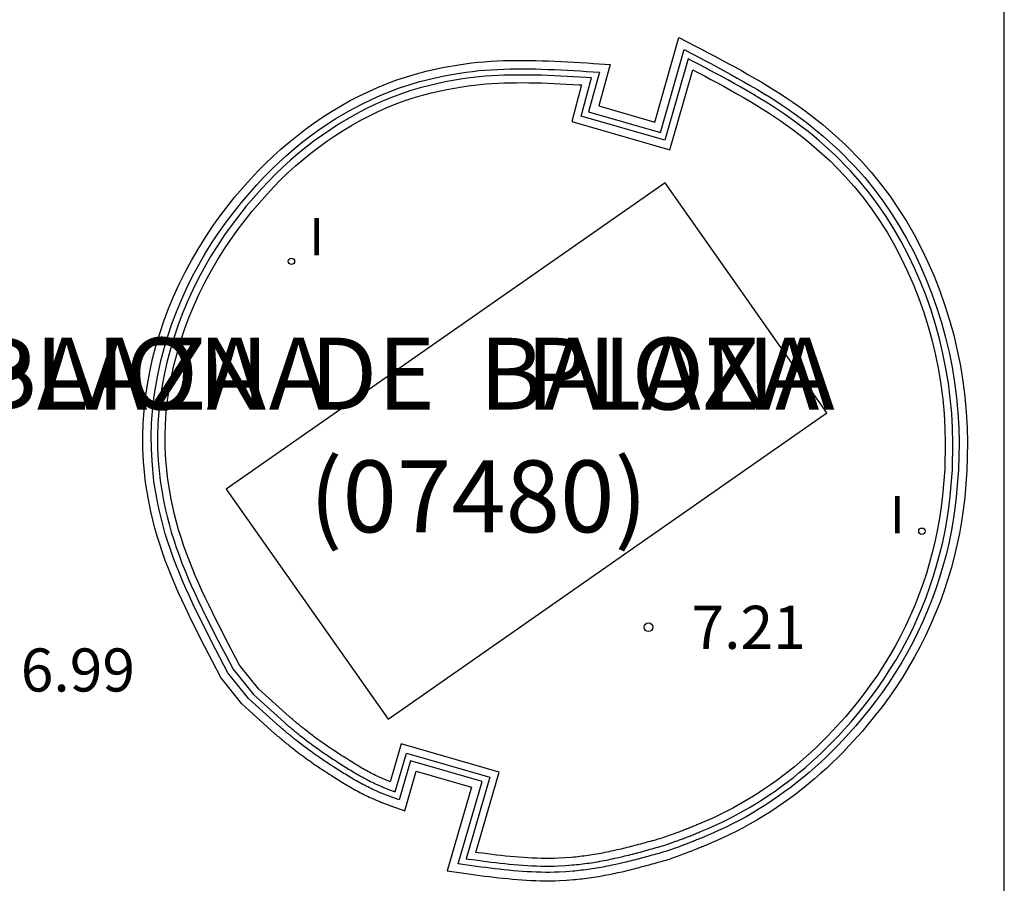
# Model space of a CAD drawing. Units: metres. Extents: x 580294 to 580646, y 4796039 to 4796291.
# Drawn here: x 580627 to 580644, y 4796180 to 4796195 of the extents above; entities that cross this region are included whole.
import ezdxf

# ---------------------------------------------------------------- set-up
doc = ezdxf.new("R2010")
doc.units = ezdxf.units.M
for name, color, linetype in [('010106', 9, 'Continuous'), ('020204', 9, 'Continuous'), ('020308', 9, 'Continuous'), ('070105', 6, 'Continuous'), ('070108', 9, 'VALLA'), ('080302', 9, 'Continuous'), ('080306', 9, 'Continuous'), ('080312', 8, 'Continuous'), ('090107', 9, 'Continuous'), ('100105', 3, 'Continuous'), ('210102', 4, 'Continuous'), ('270204', 9, 'Continuous'), ('270304', 9, 'Continuous')]:
    doc.layers.add(name, color=color, linetype=linetype)
doc.styles.add('ARIAL', font='ARIAL.TTF', dxfattribs={"height": 1})
doc.styles.add('ARIALI', font='ARIALI.TTF', dxfattribs={"height": 1})
doc.styles.add('ROMANS', font='romans__.ttf', dxfattribs={"height": 1})
doc.linetypes.add('VALLA', pattern='A,1,[200,DONOSTI.shx,S=0.1,R=0,X=0,Y=0],1', length=2)

# ---------------------------------------------------------------- blocks, each defined once
blk = doc.blocks.new('REIND')
blk.add_circle((0, 0), 0.055)
blk = doc.blocks.new('COTAPU')
blk.add_circle((0, 0), 0.075)

msp = doc.modelspace()

# ---------------------------------------------------------------- linework, layer by layer
at = {"layer": '010106', "flags": 128}
msp.add_lwpolyline([(580294.252, 4796040.217), (580644.242, 4796040.21), (580644.248, 4796290.202), (580294.258, 4796290.21)], close=True, dxfattribs=at)
at = {"layer": '070105'}
msp.add_polyline3d([(580638.676, 4796194.464, 6.96), (580638.792, 4796194.403, 6.961), (580638.908, 4796194.342, 6.962), (580639.024, 4796194.281, 6.962), (580639.14, 4796194.22, 6.963), (580639.256, 4796194.158, 6.964), (580639.371, 4796194.096, 6.965), (580639.486, 4796194.033, 6.966), (580639.6, 4796193.97, 6.966), (580639.714, 4796193.906, 6.967), (580639.827, 4796193.841, 6.968), (580639.939, 4796193.775, 6.969), (580640.051, 4796193.709, 6.969), (580640.161, 4796193.641, 6.97), (580640.27, 4796193.571, 6.971), (580640.379, 4796193.5, 6.971), (580640.486, 4796193.428, 6.972), (580640.591, 4796193.354, 6.972), (580640.696, 4796193.279, 6.973), (580640.798, 4796193.201, 6.973), (580640.9, 4796193.122, 6.974), (580640.999, 4796193.041, 6.974), (580641.097, 4796192.957, 6.974), (580641.381, 4796192.703, 6.975), (580641.648, 4796192.429, 6.976), (580641.818, 4796192.238, 6.976), (580641.979, 4796192.04, 6.976), (580642.134, 4796191.834, 6.976), (580642.28, 4796191.62, 6.976), (580642.418, 4796191.4, 6.975), (580642.548, 4796191.174, 6.975), (580642.671, 4796190.942, 6.974), (580642.784, 4796190.705, 6.973), (580642.89, 4796190.463, 6.973), (580642.987, 4796190.216, 6.972), (580643.075, 4796189.966, 6.971), (580643.154, 4796189.712, 6.97), (580643.225, 4796189.456, 6.969), (580643.286, 4796189.197, 6.968), (580643.339, 4796188.936, 6.967), (580643.382, 4796188.673, 6.967), (580643.416, 4796188.41, 6.966), (580643.44, 4796188.146, 6.965), (580643.455, 4796187.882, 6.964), (580643.46, 4796187.618, 6.964), (580643.452, 4796187.148, 6.963), (580643.412, 4796186.681, 6.962), (580643.388, 4796186.477, 6.962), (580643.358, 4796186.273, 6.962), (580643.322, 4796186.07, 6.962), (580643.28, 4796185.869, 6.962), (580643.233, 4796185.67, 6.962), (580643.179, 4796185.472, 6.962), (580643.121, 4796185.276, 6.963), (580643.056, 4796185.082, 6.963), (580642.986, 4796184.889, 6.963), (580642.911, 4796184.7, 6.964), (580642.83, 4796184.512, 6.964), (580642.744, 4796184.327, 6.965), (580642.653, 4796184.145, 6.965), (580642.557, 4796183.966, 6.966), (580642.456, 4796183.789, 6.967), (580642.35, 4796183.616, 6.967), (580642.239, 4796183.445, 6.968), (580642.123, 4796183.278, 6.969), (580642.002, 4796183.114, 6.97), (580641.878, 4796182.954, 6.971), (580641.663, 4796182.694, 6.973), (580641.435, 4796182.444, 6.974), (580641.342, 4796182.346, 6.975), (580641.248, 4796182.25, 6.976), (580641.151, 4796182.156, 6.977), (580641.053, 4796182.063, 6.978), (580640.953, 4796181.973, 6.978), (580640.852, 4796181.884, 6.979), (580640.748, 4796181.797, 6.98), (580640.643, 4796181.713, 6.98), (580640.537, 4796181.63, 6.981), (580640.429, 4796181.55, 6.982), (580640.319, 4796181.472, 6.982), (580640.209, 4796181.396, 6.983), (580640.096, 4796181.322, 6.983), (580639.983, 4796181.25, 6.983), (580639.868, 4796181.181, 6.984), (580639.752, 4796181.114, 6.984), (580639.634, 4796181.05, 6.984), (580639.516, 4796180.988, 6.984), (580639.396, 4796180.928, 6.983), (580639.275, 4796180.871, 6.983), (580639.134, 4796180.808, 6.983), (580638.991, 4796180.748, 6.982), (580638.971, 4796180.74, 6.982), (580638.951, 4796180.732, 6.982), (580638.931, 4796180.724, 6.981), (580638.911, 4796180.716, 6.981), (580638.891, 4796180.708, 6.981), (580638.871, 4796180.7, 6.981), (580638.851, 4796180.692, 6.981), (580638.831, 4796180.684, 6.981), (580638.811, 4796180.676, 6.981), (580638.791, 4796180.668, 6.981), (580638.771, 4796180.66, 6.981), (580638.751, 4796180.653, 6.98), (580638.731, 4796180.645, 6.98), (580638.71, 4796180.637, 6.98), (580638.69, 4796180.629, 6.98), (580638.67, 4796180.622, 6.98), (580638.65, 4796180.614, 6.98), (580638.63, 4796180.606, 6.98), (580638.61, 4796180.599, 6.979), (580638.589, 4796180.591, 6.979), (580638.569, 4796180.584, 6.979), (580638.388, 4796180.519, 6.977), (580638.354, 4796180.509, 6.977), (580638.32, 4796180.5, 6.977), (580638.286, 4796180.49, 6.977), (580638.251, 4796180.48, 6.976), (580638.217, 4796180.47, 6.976), (580638.183, 4796180.461, 6.976), (580638.149, 4796180.451, 6.976), (580638.115, 4796180.442, 6.976), (580638.08, 4796180.432, 6.976), (580638.046, 4796180.423, 6.976), (580638.012, 4796180.413, 6.976), (580637.978, 4796180.404, 6.975), (580637.943, 4796180.395, 6.975), (580637.909, 4796180.385, 6.975), (580637.875, 4796180.376, 6.975), (580637.84, 4796180.367, 6.975), (580637.806, 4796180.359, 6.975), (580637.771, 4796180.35, 6.975), (580637.737, 4796180.341, 6.975), (580637.702, 4796180.333, 6.974), (580637.668, 4796180.324, 6.974), (580637.633, 4796180.316, 6.974), (580637.561, 4796180.299, 6.974), (580637.489, 4796180.283, 6.974), (580637.452, 4796180.275, 6.974), (580637.415, 4796180.267, 6.974), (580637.377, 4796180.259, 6.973), (580637.34, 4796180.252, 6.973), (580637.302, 4796180.244, 6.973), (580637.264, 4796180.237, 6.973), (580637.227, 4796180.23, 6.973), (580637.189, 4796180.224, 6.973), (580637.151, 4796180.217, 6.973), (580637.114, 4796180.211, 6.973), (580637.076, 4796180.205, 6.973), (580637.038, 4796180.2, 6.973), (580637, 4796180.194, 6.972), (580636.962, 4796180.189, 6.972), (580636.925, 4796180.184, 6.972), (580636.887, 4796180.18, 6.972), (580636.849, 4796180.176, 6.972), (580636.811, 4796180.172, 6.972), (580636.773, 4796180.168, 6.972), (580636.735, 4796180.165, 6.972), (580636.617, 4796180.155, 6.972), (580636.5, 4796180.149, 6.972), (580636.42, 4796180.147, 6.972), (580636.34, 4796180.145, 6.972), (580636.26, 4796180.145, 6.972), (580636.18, 4796180.146, 6.972), (580636.101, 4796180.148, 6.972), (580636.021, 4796180.151, 6.972), (580635.941, 4796180.155, 6.972), (580635.861, 4796180.161, 6.973), (580635.781, 4796180.167, 6.973), (580635.701, 4796180.173, 6.973), (580635.621, 4796180.181, 6.973), (580635.541, 4796180.189, 6.973), (580635.461, 4796180.198, 6.974), (580635.381, 4796180.207, 6.974), (580635.301, 4796180.217, 6.974), (580635.221, 4796180.227, 6.974), (580635.141, 4796180.237, 6.975), (580635.061, 4796180.248, 6.975), (580634.981, 4796180.259, 6.975), (580634.901, 4796180.27, 6.975), (580634.821, 4796180.281, 6.976), (580634.741, 4796180.292, 6.976), (580635.159, 4796181.725, 6.97), (580633.914, 4796182.085, 6.976), (580633.714, 4796181.408, 6.977), (580633.698, 4796181.414, 6.977), (580633.683, 4796181.419, 6.978), (580633.667, 4796181.425, 6.978), (580633.651, 4796181.43, 6.978), (580633.636, 4796181.436, 6.979), (580633.62, 4796181.442, 6.979), (580633.605, 4796181.447, 6.98), (580633.589, 4796181.453, 6.98), (580633.573, 4796181.459, 6.98), (580633.558, 4796181.464, 6.981), (580633.542, 4796181.47, 6.981), (580633.527, 4796181.476, 6.981), (580633.511, 4796181.482, 6.981), (580633.496, 4796181.488, 6.982), (580633.48, 4796181.494, 6.982), (580633.465, 4796181.5, 6.982), (580633.449, 4796181.506, 6.983), (580633.434, 4796181.512, 6.983), (580633.418, 4796181.518, 6.983), (580633.403, 4796181.524, 6.983), (580633.388, 4796181.531, 6.983), (580633.372, 4796181.537, 6.984), (580633.328, 4796181.556, 6.984), (580633.284, 4796181.576, 6.985), (580633.255, 4796181.589, 6.985), (580633.226, 4796181.603, 6.985), (580633.197, 4796181.616, 6.985), (580633.169, 4796181.631, 6.985), (580633.14, 4796181.645, 6.985), (580633.112, 4796181.66, 6.985), (580633.084, 4796181.675, 6.984), (580633.056, 4796181.69, 6.984), (580633.028, 4796181.705, 6.984), (580633, 4796181.721, 6.984), (580632.972, 4796181.736, 6.983), (580632.944, 4796181.752, 6.983), (580632.916, 4796181.768, 6.983), (580632.889, 4796181.785, 6.982), (580632.861, 4796181.801, 6.982), (580632.834, 4796181.818, 6.982), (580632.807, 4796181.834, 6.981), (580632.779, 4796181.851, 6.981), (580632.752, 4796181.868, 6.98), (580632.725, 4796181.885, 6.98), (580632.667, 4796181.921, 6.979), (580632.609, 4796181.958, 6.978), (580632.578, 4796181.978, 6.978), (580632.547, 4796181.998, 6.977), (580632.516, 4796182.018, 6.977), (580632.486, 4796182.038, 6.976), (580632.455, 4796182.058, 6.976), (580632.424, 4796182.079, 6.975), (580632.394, 4796182.099, 6.975), (580632.363, 4796182.12, 6.975), (580632.333, 4796182.14, 6.974), (580632.303, 4796182.161, 6.974), (580632.273, 4796182.182, 6.973), (580632.243, 4796182.203, 6.973), (580632.213, 4796182.224, 6.973), (580632.183, 4796182.246, 6.972), (580632.153, 4796182.267, 6.972), (580632.124, 4796182.289, 6.972), (580632.094, 4796182.311, 6.972), (580632.065, 4796182.332, 6.972), (580632.036, 4796182.355, 6.971), (580632.007, 4796182.377, 6.971), (580631.964, 4796182.41, 6.971), (580631.922, 4796182.443, 6.971), (580631.908, 4796182.454, 6.971), (580631.895, 4796182.465, 6.971), (580631.881, 4796182.476, 6.971), (580631.868, 4796182.487, 6.971), (580631.854, 4796182.498, 6.971), (580631.841, 4796182.509, 6.971), (580631.828, 4796182.52, 6.971), (580631.814, 4796182.531, 6.971), (580631.801, 4796182.542, 6.971), (580631.787, 4796182.553, 6.971), (580631.774, 4796182.564, 6.971), (580631.761, 4796182.575, 6.971), (580631.747, 4796182.586, 6.971), (580631.734, 4796182.597, 6.971), (580631.721, 4796182.608, 6.971), (580631.708, 4796182.619, 6.971), (580631.694, 4796182.63, 6.971), (580631.681, 4796182.641, 6.971), (580631.668, 4796182.653, 6.971), (580631.655, 4796182.664, 6.971), (580631.641, 4796182.675, 6.971), (580631.094, 4796183.17, 6.972), (580630.733, 4796183.62, 6.972), (580630.595, 4796183.885, 6.973), (580630.526, 4796184.017, 6.973), (580630.457, 4796184.15, 6.974), (580630.389, 4796184.283, 6.974), (580630.322, 4796184.416, 6.975), (580630.255, 4796184.549, 6.975), (580630.19, 4796184.682, 6.976), (580630.126, 4796184.816, 6.976), (580630.064, 4796184.95, 6.976), (580630.004, 4796185.084, 6.977), (580629.945, 4796185.218, 6.977), (580629.889, 4796185.354, 6.977), (580629.834, 4796185.489, 6.977), (580629.783, 4796185.625, 6.977), (580629.734, 4796185.762, 6.977), (580629.688, 4796185.899, 6.977), (580629.645, 4796186.037, 6.977), (580629.606, 4796186.176, 6.977), (580629.57, 4796186.315, 6.977), (580629.537, 4796186.456, 6.977), (580629.509, 4796186.596, 6.977), (580629.448, 4796186.949, 6.976), (580629.414, 4796187.306, 6.975), (580629.402, 4796187.521, 6.974), (580629.4, 4796187.738, 6.973), (580629.406, 4796187.955, 6.971), (580629.422, 4796188.173, 6.97), (580629.446, 4796188.392, 6.969), (580629.478, 4796188.61, 6.967), (580629.518, 4796188.828, 6.966), (580629.567, 4796189.045, 6.964), (580629.623, 4796189.262, 6.963), (580629.688, 4796189.477, 6.962), (580629.759, 4796189.69, 6.96), (580629.839, 4796189.902, 6.959), (580629.925, 4796190.111, 6.958), (580630.018, 4796190.318, 6.957), (580630.119, 4796190.521, 6.956), (580630.226, 4796190.721, 6.955), (580630.34, 4796190.918, 6.955), (580630.46, 4796191.111, 6.954), (580630.587, 4796191.299, 6.954), (580630.719, 4796191.483, 6.954), (580630.969, 4796191.806, 6.955), (580631.238, 4796192.112, 6.956), (580631.361, 4796192.245, 6.957), (580631.488, 4796192.374, 6.958), (580631.619, 4796192.499, 6.959), (580631.752, 4796192.62, 6.96), (580631.889, 4796192.738, 6.961), (580632.028, 4796192.852, 6.963), (580632.171, 4796192.961, 6.964), (580632.316, 4796193.066, 6.966), (580632.463, 4796193.167, 6.967), (580632.613, 4796193.263, 6.968), (580632.766, 4796193.354, 6.97), (580632.92, 4796193.441, 6.971), (580633.077, 4796193.522, 6.972), (580633.236, 4796193.599, 6.973), (580633.396, 4796193.671, 6.974), (580633.558, 4796193.737, 6.975), (580633.722, 4796193.798, 6.976), (580633.887, 4796193.853, 6.976), (580634.053, 4796193.903, 6.976), (580634.221, 4796193.947, 6.977), (580634.496, 4796194.01, 6.976), (580634.774, 4796194.057, 6.975), (580634.882, 4796194.072, 6.975), (580634.99, 4796194.086, 6.974), (580635.099, 4796194.098, 6.974), (580635.208, 4796194.107, 6.973), (580635.317, 4796194.115, 6.972), (580635.426, 4796194.121, 6.971), (580635.536, 4796194.126, 6.97), (580635.646, 4796194.129, 6.969), (580635.756, 4796194.13, 6.968), (580635.866, 4796194.131, 6.967), (580635.977, 4796194.13, 6.966), (580636.088, 4796194.128, 6.965), (580636.199, 4796194.125, 6.964), (580636.309, 4796194.121, 6.962), (580636.421, 4796194.116, 6.961), (580636.532, 4796194.111, 6.96), (580636.643, 4796194.105, 6.958), (580636.754, 4796194.099, 6.957), (580636.866, 4796194.093, 6.955), (580636.977, 4796194.086, 6.954), (580637.089, 4796194.079, 6.952), (580637.2, 4796194.072, 6.951), (580637.013, 4796193.382, 6.954), (580638.263, 4796193.021, 6.952)], close=True, dxfattribs=at)
at = {"layer": '070108'}
msp.add_polyline3d([(580638.743, 4796194.306, 6.961), (580638.337, 4796192.887, 6.952), (580636.881, 4796193.308, 6.954), (580637.061, 4796193.972, 6.953), (580636.971, 4796193.978, 6.954), (580636.859, 4796193.984, 6.955), (580636.748, 4796193.991, 6.957), (580636.637, 4796193.997, 6.958), (580636.526, 4796194.003, 6.96), (580636.416, 4796194.008, 6.961), (580636.305, 4796194.013, 6.962), (580636.195, 4796194.017, 6.964), (580636.085, 4796194.019, 6.965), (580635.976, 4796194.021, 6.966), (580635.866, 4796194.022, 6.967), (580635.757, 4796194.022, 6.968), (580635.648, 4796194.021, 6.969), (580635.54, 4796194.018, 6.97), (580635.432, 4796194.013, 6.971), (580635.324, 4796194.007, 6.972), (580635.216, 4796194, 6.973), (580635.109, 4796193.99, 6.974), (580635.003, 4796193.979, 6.974), (580634.897, 4796193.965, 6.975), (580634.791, 4796193.95, 6.975), (580634.517, 4796193.904, 6.976), (580634.247, 4796193.842, 6.977), (580634.083, 4796193.799, 6.976), (580633.92, 4796193.75, 6.976), (580633.758, 4796193.696, 6.976), (580633.598, 4796193.636, 6.975), (580633.439, 4796193.571, 6.974), (580633.281, 4796193.501, 6.973), (580633.126, 4796193.426, 6.972), (580632.972, 4796193.345, 6.971), (580632.82, 4796193.26, 6.97), (580632.67, 4796193.171, 6.968), (580632.523, 4796193.076, 6.967), (580632.378, 4796192.977, 6.966), (580632.235, 4796192.874, 6.964), (580632.095, 4796192.767, 6.963), (580631.958, 4796192.655, 6.961), (580631.824, 4796192.539, 6.96), (580631.693, 4796192.42, 6.959), (580631.564, 4796192.297, 6.958), (580631.44, 4796192.17, 6.957), (580631.318, 4796192.04, 6.956), (580631.053, 4796191.737, 6.955), (580630.806, 4796191.418, 6.954), (580630.675, 4796191.238, 6.954), (580630.551, 4796191.052, 6.954), (580630.433, 4796190.862, 6.955), (580630.321, 4796190.669, 6.955), (580630.215, 4796190.472, 6.956), (580630.116, 4796190.271, 6.957), (580630.024, 4796190.068, 6.958), (580629.939, 4796189.862, 6.959), (580629.861, 4796189.654, 6.96), (580629.791, 4796189.444, 6.962), (580629.728, 4796189.233, 6.963), (580629.672, 4796189.02, 6.964), (580629.624, 4796188.806, 6.966), (580629.585, 4796188.592, 6.967), (580629.553, 4796188.378, 6.969), (580629.53, 4796188.164, 6.97), (580629.515, 4796187.95, 6.971), (580629.508, 4796187.737, 6.973), (580629.51, 4796187.525, 6.974), (580629.522, 4796187.314, 6.975), (580629.555, 4796186.963, 6.976), (580629.615, 4796186.616, 6.977), (580629.643, 4796186.478, 6.977), (580629.675, 4796186.341, 6.977), (580629.71, 4796186.204, 6.977), (580629.749, 4796186.068, 6.977), (580629.791, 4796185.933, 6.977), (580629.836, 4796185.798, 6.977), (580629.885, 4796185.663, 6.977), (580629.935, 4796185.528, 6.977), (580629.989, 4796185.395, 6.977), (580630.045, 4796185.261, 6.977), (580630.103, 4796185.128, 6.977), (580630.163, 4796184.995, 6.976), (580630.224, 4796184.862, 6.976), (580630.288, 4796184.729, 6.976), (580630.352, 4796184.597, 6.975), (580630.418, 4796184.464, 6.975), (580630.485, 4796184.332, 6.974), (580630.553, 4796184.2, 6.974), (580630.622, 4796184.067, 6.973), (580630.691, 4796183.935, 6.973), (580630.824, 4796183.68, 6.972), (580631.178, 4796183.238, 6.972), (580631.712, 4796182.756, 6.971), (580631.724, 4796182.747, 6.971), (580631.737, 4796182.735, 6.971), (580631.751, 4796182.724, 6.971), (580631.764, 4796182.713, 6.971), (580631.777, 4796182.702, 6.971), (580631.79, 4796182.691, 6.971), (580631.804, 4796182.68, 6.971), (580631.817, 4796182.669, 6.971), (580631.83, 4796182.658, 6.971), (580631.843, 4796182.647, 6.971), (580631.856, 4796182.636, 6.971), (580631.87, 4796182.625, 6.971), (580631.883, 4796182.614, 6.971), (580631.896, 4796182.603, 6.971), (580631.909, 4796182.592, 6.971), (580631.923, 4796182.582, 6.971), (580631.936, 4796182.571, 6.971), (580631.949, 4796182.56, 6.971), (580631.962, 4796182.55, 6.971), (580631.976, 4796182.539, 6.971), (580631.989, 4796182.528, 6.971), (580632.031, 4796182.495, 6.971), (580632.073, 4796182.463, 6.971), (580632.101, 4796182.441, 6.971), (580632.13, 4796182.419, 6.972), (580632.159, 4796182.397, 6.972), (580632.188, 4796182.376, 6.972), (580632.217, 4796182.355, 6.972), (580632.246, 4796182.333, 6.972), (580632.276, 4796182.312, 6.973), (580632.305, 4796182.292, 6.973), (580632.335, 4796182.271, 6.973), (580632.364, 4796182.25, 6.974), (580632.394, 4796182.23, 6.974), (580632.424, 4796182.209, 6.975), (580632.454, 4796182.189, 6.975), (580632.484, 4796182.169, 6.975), (580632.515, 4796182.149, 6.976), (580632.545, 4796182.129, 6.976), (580632.575, 4796182.109, 6.977), (580632.606, 4796182.089, 6.977), (580632.636, 4796182.069, 6.978), (580632.667, 4796182.05, 6.978), (580632.725, 4796182.013, 6.979), (580632.783, 4796181.977, 6.98), (580632.81, 4796181.96, 6.98), (580632.836, 4796181.943, 6.981), (580632.863, 4796181.927, 6.981), (580632.89, 4796181.91, 6.982), (580632.917, 4796181.894, 6.982), (580632.944, 4796181.878, 6.982), (580632.971, 4796181.862, 6.983), (580632.998, 4796181.846, 6.983), (580633.026, 4796181.83, 6.983), (580633.053, 4796181.815, 6.984), (580633.08, 4796181.8, 6.984), (580633.107, 4796181.785, 6.984), (580633.135, 4796181.77, 6.984), (580633.162, 4796181.756, 6.985), (580633.19, 4796181.741, 6.985), (580633.217, 4796181.727, 6.985), (580633.245, 4796181.714, 6.985), (580633.273, 4796181.7, 6.985), (580633.3, 4796181.687, 6.985), (580633.328, 4796181.674, 6.985), (580633.371, 4796181.655, 6.984), (580633.415, 4796181.637, 6.984), (580633.429, 4796181.63, 6.983), (580633.444, 4796181.624, 6.983), (580633.459, 4796181.618, 6.983), (580633.474, 4796181.612, 6.983), (580633.489, 4796181.606, 6.983), (580633.504, 4796181.6, 6.982), (580633.519, 4796181.595, 6.982), (580633.534, 4796181.589, 6.982), (580633.549, 4796181.583, 6.981), (580633.565, 4796181.577, 6.981), (580633.58, 4796181.572, 6.981), (580633.595, 4796181.566, 6.981), (580633.611, 4796181.56, 6.98), (580633.626, 4796181.555, 6.98), (580633.643, 4796181.549, 6.979), (580633.841, 4796182.219, 6.976), (580635.293, 4796181.799, 6.97), (580634.88, 4796180.382, 6.976), (580634.916, 4796180.377, 6.975), (580634.996, 4796180.366, 6.975), (580635.076, 4796180.355, 6.975), (580635.155, 4796180.345, 6.975), (580635.235, 4796180.334, 6.974), (580635.314, 4796180.324, 6.974), (580635.394, 4796180.314, 6.974), (580635.473, 4796180.305, 6.974), (580635.552, 4796180.297, 6.973), (580635.632, 4796180.289, 6.973), (580635.711, 4796180.281, 6.973), (580635.79, 4796180.274, 6.973), (580635.868, 4796180.269, 6.973), (580635.947, 4796180.264, 6.972), (580636.026, 4796180.259, 6.972), (580636.104, 4796180.256, 6.972), (580636.183, 4796180.254, 6.972), (580636.261, 4796180.253, 6.972), (580636.339, 4796180.253, 6.972), (580636.417, 4796180.255, 6.972), (580636.495, 4796180.257, 6.972), (580636.61, 4796180.263, 6.972), (580636.726, 4796180.273, 6.972), (580636.763, 4796180.276, 6.972), (580636.8, 4796180.279, 6.972), (580636.837, 4796180.283, 6.972), (580636.874, 4796180.287, 6.972), (580636.911, 4796180.292, 6.972), (580636.948, 4796180.297, 6.972), (580636.985, 4796180.302, 6.972), (580637.022, 4796180.307, 6.973), (580637.06, 4796180.312, 6.973), (580637.097, 4796180.318, 6.973), (580637.134, 4796180.324, 6.973), (580637.171, 4796180.33, 6.973), (580637.208, 4796180.337, 6.973), (580637.245, 4796180.344, 6.973), (580637.282, 4796180.351, 6.973), (580637.319, 4796180.358, 6.973), (580637.355, 4796180.365, 6.973), (580637.392, 4796180.373, 6.974), (580637.429, 4796180.381, 6.974), (580637.466, 4796180.389, 6.974), (580637.537, 4796180.405, 6.974), (580637.608, 4796180.421, 6.974), (580637.643, 4796180.43, 6.974), (580637.677, 4796180.438, 6.974), (580637.711, 4796180.446, 6.975), (580637.745, 4796180.455, 6.975), (580637.779, 4796180.463, 6.975), (580637.813, 4796180.472, 6.975), (580637.847, 4796180.481, 6.975), (580637.881, 4796180.49, 6.975), (580637.915, 4796180.499, 6.975), (580637.949, 4796180.508, 6.975), (580637.983, 4796180.518, 6.976), (580638.017, 4796180.527, 6.976), (580638.051, 4796180.536, 6.976), (580638.086, 4796180.546, 6.976), (580638.12, 4796180.555, 6.976), (580638.154, 4796180.565, 6.976), (580638.188, 4796180.575, 6.976), (580638.222, 4796180.584, 6.976), (580638.256, 4796180.594, 6.977), (580638.29, 4796180.604, 6.977), (580638.324, 4796180.613, 6.977), (580638.358, 4796180.623, 6.977), (580638.532, 4796180.685, 6.979), (580638.551, 4796180.693, 6.979), (580638.571, 4796180.7, 6.979), (580638.591, 4796180.708, 6.98), (580638.612, 4796180.715, 6.98), (580638.632, 4796180.723, 6.98), (580638.652, 4796180.731, 6.98), (580638.672, 4796180.738, 6.98), (580638.692, 4796180.746, 6.98), (580638.712, 4796180.754, 6.98), (580638.732, 4796180.761, 6.981), (580638.752, 4796180.769, 6.981), (580638.772, 4796180.777, 6.981), (580638.792, 4796180.785, 6.981), (580638.811, 4796180.792, 6.981), (580638.831, 4796180.8, 6.981), (580638.851, 4796180.808, 6.981), (580638.871, 4796180.816, 6.981), (580638.891, 4796180.824, 6.981), (580638.91, 4796180.832, 6.982), (580638.93, 4796180.84, 6.982), (580638.95, 4796180.848, 6.982), (580639.091, 4796180.907, 6.983), (580639.23, 4796180.97, 6.983), (580639.349, 4796181.026, 6.983), (580639.467, 4796181.084, 6.984), (580639.583, 4796181.145, 6.984), (580639.699, 4796181.209, 6.984), (580639.813, 4796181.274, 6.984), (580639.926, 4796181.343, 6.983), (580640.038, 4796181.413, 6.983), (580640.148, 4796181.486, 6.983), (580640.257, 4796181.56, 6.982), (580640.365, 4796181.637, 6.982), (580640.471, 4796181.717, 6.981), (580640.576, 4796181.798, 6.98), (580640.679, 4796181.881, 6.98), (580640.781, 4796181.966, 6.979), (580640.881, 4796182.054, 6.978), (580640.98, 4796182.143, 6.978), (580641.076, 4796182.234, 6.977), (580641.171, 4796182.327, 6.976), (580641.265, 4796182.421, 6.975), (580641.356, 4796182.518, 6.974), (580641.581, 4796182.765, 6.973), (580641.794, 4796183.022, 6.971), (580641.917, 4796183.18, 6.97), (580642.035, 4796183.341, 6.969), (580642.149, 4796183.505, 6.968), (580642.258, 4796183.673, 6.967), (580642.363, 4796183.844, 6.967), (580642.462, 4796184.019, 6.966), (580642.557, 4796184.194, 6.965), (580642.647, 4796184.374, 6.965), (580642.731, 4796184.556, 6.964), (580642.811, 4796184.741, 6.964), (580642.885, 4796184.928, 6.963), (580642.954, 4796185.117, 6.963), (580643.017, 4796185.308, 6.963), (580643.075, 4796185.501, 6.962), (580643.128, 4796185.696, 6.962), (580643.175, 4796185.893, 6.962), (580643.216, 4796186.091, 6.962), (580643.251, 4796186.29, 6.962), (580643.28, 4796186.491, 6.962), (580643.304, 4796186.692, 6.962), (580643.344, 4796187.153, 6.963), (580643.352, 4796187.618, 6.964), (580643.347, 4796187.878, 6.964), (580643.332, 4796188.138, 6.965), (580643.308, 4796188.398, 6.966), (580643.275, 4796188.658, 6.967), (580643.232, 4796188.916, 6.967), (580643.18, 4796189.174, 6.968), (580643.12, 4796189.429, 6.969), (580643.05, 4796189.682, 6.97), (580642.972, 4796189.932, 6.971), (580642.885, 4796190.178, 6.972), (580642.79, 4796190.421, 6.973), (580642.686, 4796190.66, 6.973), (580642.574, 4796190.893, 6.974), (580642.454, 4796191.122, 6.975), (580642.325, 4796191.344, 6.975), (580642.189, 4796191.561, 6.976), (580642.045, 4796191.77, 6.976), (580641.894, 4796191.973, 6.976), (580641.735, 4796192.168, 6.976), (580641.569, 4796192.355, 6.976), (580641.306, 4796192.625, 6.975), (580641.026, 4796192.875, 6.974), (580640.93, 4796192.957, 6.974), (580640.832, 4796193.037, 6.974), (580640.732, 4796193.115, 6.973), (580640.631, 4796193.192, 6.973), (580640.528, 4796193.266, 6.972), (580640.424, 4796193.339, 6.972), (580640.319, 4796193.41, 6.971), (580640.212, 4796193.48, 6.971), (580640.104, 4796193.549, 6.97), (580639.994, 4796193.616, 6.969), (580639.884, 4796193.682, 6.969), (580639.773, 4796193.748, 6.968), (580639.661, 4796193.812, 6.967), (580639.548, 4796193.876, 6.966), (580639.434, 4796193.938, 6.966), (580639.32, 4796194.001, 6.965), (580639.205, 4796194.063, 6.964), (580639.089, 4796194.124, 6.963), (580638.974, 4796194.185, 6.962), (580638.858, 4796194.246, 6.962)], close=True, dxfattribs=at)
at = {"layer": '090107'}
msp.add_polyline3d([(580641.161, 4796188.144, 7.15), (580638.346, 4796192.144, 7.175), (580630.707, 4796186.812, 7.206), (580633.522, 4796182.812, 7.15), (580641.161, 4796188.144, 7.15)], dxfattribs=at)
at = {"layer": '100105'}
msp.add_polyline3d([(580638.826, 4796194.113, 6.962), (580638.912, 4796194.068, 6.962), (580639.027, 4796194.007, 6.963), (580639.142, 4796193.945, 6.964), (580639.256, 4796193.884, 6.965), (580639.37, 4796193.822, 6.966), (580639.483, 4796193.76, 6.966), (580639.595, 4796193.696, 6.967), (580639.706, 4796193.633, 6.968), (580639.816, 4796193.568, 6.969), (580639.925, 4796193.503, 6.969), (580640.033, 4796193.436, 6.97), (580640.14, 4796193.368, 6.971), (580640.245, 4796193.3, 6.971), (580640.349, 4796193.229, 6.972), (580640.451, 4796193.158, 6.972), (580640.552, 4796193.085, 6.973), (580640.651, 4796193.01, 6.973), (580640.749, 4796192.934, 6.974), (580640.844, 4796192.855, 6.974), (580640.938, 4796192.775, 6.974), (580641.214, 4796192.529, 6.975), (580641.472, 4796192.264, 6.976), (580641.634, 4796192.082, 6.976), (580641.789, 4796191.891, 6.976), (580641.937, 4796191.693, 6.976), (580642.078, 4796191.488, 6.976), (580642.212, 4796191.276, 6.975), (580642.337, 4796191.058, 6.975), (580642.455, 4796190.834, 6.974), (580642.565, 4796190.604, 6.973), (580642.667, 4796190.37, 6.973), (580642.761, 4796190.132, 6.972), (580642.846, 4796189.89, 6.971), (580642.923, 4796189.644, 6.97), (580642.991, 4796189.396, 6.969), (580643.051, 4796189.145, 6.968), (580643.101, 4796188.892, 6.967), (580643.143, 4796188.638, 6.967), (580643.176, 4796188.383, 6.966), (580643.2, 4796188.128, 6.965), (580643.214, 4796187.873, 6.964), (580643.219, 4796187.618, 6.964), (580643.211, 4796187.16, 6.963), (580643.172, 4796186.706, 6.962), (580643.149, 4796186.508, 6.962), (580643.12, 4796186.311, 6.962), (580643.085, 4796186.116, 6.962), (580643.045, 4796185.922, 6.962), (580642.999, 4796185.729, 6.962), (580642.948, 4796185.538, 6.962), (580642.891, 4796185.348, 6.963), (580642.828, 4796185.161, 6.963), (580642.761, 4796184.975, 6.963), (580642.688, 4796184.792, 6.964), (580642.61, 4796184.611, 6.964), (580642.527, 4796184.432, 6.965), (580642.439, 4796184.256, 6.965), (580642.346, 4796184.083, 6.966), (580642.248, 4796183.912, 6.967), (580642.146, 4796183.744, 6.967), (580642.039, 4796183.579, 6.968), (580641.927, 4796183.418, 6.969), (580641.811, 4796183.26, 6.97), (580641.69, 4796183.105, 6.971), (580641.481, 4796182.852, 6.973), (580641.259, 4796182.608, 6.974), (580641.169, 4796182.514, 6.975), (580641.078, 4796182.421, 6.976), (580640.984, 4796182.33, 6.977), (580640.89, 4796182.24, 6.978), (580640.793, 4796182.153, 6.978), (580640.695, 4796182.067, 6.979), (580640.595, 4796181.984, 6.98), (580640.494, 4796181.902, 6.98), (580640.391, 4796181.822, 6.981), (580640.287, 4796181.745, 6.982), (580640.181, 4796181.669, 6.982), (580640.074, 4796181.596, 6.983), (580639.966, 4796181.525, 6.983), (580639.856, 4796181.456, 6.983), (580639.745, 4796181.389, 6.984), (580639.633, 4796181.324, 6.984), (580639.52, 4796181.262, 6.984), (580639.406, 4796181.203, 6.984), (580639.291, 4796181.145, 6.983), (580639.175, 4796181.09, 6.983), (580639.038, 4796181.029, 6.983), (580638.898, 4796180.971, 6.982), (580638.879, 4796180.963, 6.982), (580638.86, 4796180.955, 6.982), (580638.841, 4796180.947, 6.981), (580638.821, 4796180.939, 6.981), (580638.802, 4796180.931, 6.981), (580638.782, 4796180.924, 6.981), (580638.763, 4796180.916, 6.981), (580638.743, 4796180.908, 6.981), (580638.723, 4796180.901, 6.981), (580638.704, 4796180.893, 6.981), (580638.684, 4796180.885, 6.981), (580638.664, 4796180.878, 6.98), (580638.644, 4796180.87, 6.98), (580638.624, 4796180.862, 6.98), (580638.605, 4796180.855, 6.98), (580638.585, 4796180.847, 6.98), (580638.565, 4796180.84, 6.98), (580638.544, 4796180.832, 6.98), (580638.524, 4796180.824, 6.979), (580638.504, 4796180.817, 6.979), (580638.486, 4796180.81, 6.979), (580638.314, 4796180.749, 6.977), (580638.288, 4796180.741, 6.977), (580638.254, 4796180.731, 6.977), (580638.22, 4796180.722, 6.977), (580638.186, 4796180.712, 6.976), (580638.152, 4796180.702, 6.976), (580638.118, 4796180.693, 6.976), (580638.084, 4796180.683, 6.976), (580638.05, 4796180.674, 6.976), (580638.016, 4796180.664, 6.976), (580637.982, 4796180.655, 6.976), (580637.948, 4796180.646, 6.976), (580637.915, 4796180.637, 6.975), (580637.881, 4796180.628, 6.975), (580637.847, 4796180.619, 6.975), (580637.813, 4796180.61, 6.975), (580637.78, 4796180.601, 6.975), (580637.746, 4796180.592, 6.975), (580637.712, 4796180.584, 6.975), (580637.679, 4796180.575, 6.975), (580637.645, 4796180.567, 6.974), (580637.612, 4796180.559, 6.974), (580637.578, 4796180.551, 6.974), (580637.508, 4796180.534, 6.974), (580637.437, 4796180.519, 6.974), (580637.401, 4796180.511, 6.974), (580637.365, 4796180.503, 6.974), (580637.329, 4796180.496, 6.973), (580637.293, 4796180.488, 6.973), (580637.257, 4796180.481, 6.973), (580637.22, 4796180.474, 6.973), (580637.184, 4796180.468, 6.973), (580637.148, 4796180.461, 6.973), (580637.112, 4796180.455, 6.973), (580637.076, 4796180.449, 6.973), (580637.039, 4796180.444, 6.973), (580637.003, 4796180.438, 6.973), (580636.967, 4796180.433, 6.972), (580636.931, 4796180.428, 6.972), (580636.895, 4796180.424, 6.972), (580636.859, 4796180.419, 6.972), (580636.823, 4796180.415, 6.972), (580636.787, 4796180.412, 6.972), (580636.751, 4796180.408, 6.972), (580636.715, 4796180.405, 6.972), (580636.602, 4796180.396, 6.972), (580636.489, 4796180.39, 6.972), (580636.414, 4796180.388, 6.972), (580636.338, 4796180.386, 6.972), (580636.262, 4796180.386, 6.972), (580636.185, 4796180.387, 6.972), (580636.109, 4796180.389, 6.972), (580636.032, 4796180.392, 6.972), (580635.955, 4796180.396, 6.972), (580635.878, 4796180.401, 6.973), (580635.8, 4796180.407, 6.973), (580635.722, 4796180.413, 6.973), (580635.645, 4796180.421, 6.973), (580635.566, 4796180.429, 6.973), (580635.488, 4796180.437, 6.974), (580635.41, 4796180.446, 6.974), (580635.331, 4796180.456, 6.974), (580635.252, 4796180.466, 6.974), (580635.173, 4796180.476, 6.975), (580635.093, 4796180.487, 6.975), (580635.051, 4796180.493, 6.975), (580635.458, 4796181.89, 6.97), (580633.751, 4796182.383, 6.976), (580633.556, 4796181.723, 6.982), (580633.538, 4796181.73, 6.983), (580633.523, 4796181.736, 6.983), (580633.509, 4796181.741, 6.983), (580633.495, 4796181.747, 6.983), (580633.48, 4796181.753, 6.983), (580633.466, 4796181.759, 6.984), (580633.424, 4796181.777, 6.984), (580633.383, 4796181.795, 6.985), (580633.356, 4796181.808, 6.985), (580633.33, 4796181.82, 6.985), (580633.303, 4796181.833, 6.985), (580633.277, 4796181.846, 6.985), (580633.25, 4796181.86, 6.985), (580633.224, 4796181.873, 6.985), (580633.197, 4796181.887, 6.984), (580633.171, 4796181.902, 6.984), (580633.144, 4796181.916, 6.984), (580633.118, 4796181.931, 6.984), (580633.091, 4796181.946, 6.983), (580633.065, 4796181.961, 6.983), (580633.038, 4796181.976, 6.983), (580633.012, 4796181.992, 6.982), (580632.986, 4796182.008, 6.982), (580632.959, 4796182.024, 6.982), (580632.933, 4796182.04, 6.981), (580632.906, 4796182.056, 6.981), (580632.88, 4796182.073, 6.98), (580632.853, 4796182.089, 6.98), (580632.796, 4796182.125, 6.979), (580632.739, 4796182.162, 6.978), (580632.708, 4796182.181, 6.978), (580632.678, 4796182.201, 6.977), (580632.648, 4796182.22, 6.977), (580632.618, 4796182.24, 6.976), (580632.588, 4796182.259, 6.976), (580632.558, 4796182.279, 6.975), (580632.528, 4796182.299, 6.975), (580632.499, 4796182.319, 6.975), (580632.469, 4796182.339, 6.974), (580632.44, 4796182.359, 6.974), (580632.411, 4796182.38, 6.973), (580632.382, 4796182.4, 6.973), (580632.353, 4796182.421, 6.973), (580632.324, 4796182.441, 6.972), (580632.295, 4796182.462, 6.972), (580632.267, 4796182.483, 6.972), (580632.238, 4796182.504, 6.972), (580632.21, 4796182.525, 6.972), (580632.182, 4796182.546, 6.971), (580632.154, 4796182.568, 6.971), (580632.113, 4796182.6, 6.971), (580632.072, 4796182.632, 6.971), (580632.059, 4796182.643, 6.971), (580632.046, 4796182.653, 6.971), (580632.033, 4796182.664, 6.971), (580632.019, 4796182.674, 6.971), (580632.006, 4796182.685, 6.971), (580631.993, 4796182.695, 6.971), (580631.98, 4796182.706, 6.971), (580631.967, 4796182.717, 6.971), (580631.954, 4796182.728, 6.971), (580631.941, 4796182.738, 6.971), (580631.928, 4796182.749, 6.971), (580631.915, 4796182.76, 6.971), (580631.902, 4796182.771, 6.971), (580631.889, 4796182.782, 6.971), (580631.876, 4796182.793, 6.971), (580631.863, 4796182.804, 6.971), (580631.849, 4796182.815, 6.971), (580631.836, 4796182.826, 6.971), (580631.823, 4796182.837, 6.971), (580631.81, 4796182.848, 6.971), (580631.8, 4796182.857, 6.971), (580631.27, 4796183.336, 6.972), (580630.936, 4796183.753, 6.972), (580630.808, 4796183.996, 6.973), (580630.74, 4796184.129, 6.973), (580630.671, 4796184.26, 6.974), (580630.604, 4796184.392, 6.974), (580630.537, 4796184.524, 6.975), (580630.471, 4796184.655, 6.975), (580630.407, 4796184.787, 6.976), (580630.344, 4796184.918, 6.976), (580630.283, 4796185.05, 6.976), (580630.224, 4796185.181, 6.977), (580630.167, 4796185.313, 6.977), (580630.112, 4796185.445, 6.977), (580630.059, 4796185.577, 6.977), (580630.009, 4796185.709, 6.977), (580629.962, 4796185.841, 6.977), (580629.918, 4796185.973, 6.977), (580629.876, 4796186.106, 6.977), (580629.838, 4796186.239, 6.977), (580629.804, 4796186.373, 6.977), (580629.773, 4796186.507, 6.977), (580629.746, 4796186.641, 6.977), (580629.687, 4796186.981, 6.976), (580629.654, 4796187.324, 6.975), (580629.643, 4796187.529, 6.974), (580629.641, 4796187.735, 6.973), (580629.647, 4796187.943, 6.971), (580629.662, 4796188.152, 6.97), (580629.685, 4796188.361, 6.969), (580629.716, 4796188.57, 6.967), (580629.755, 4796188.78, 6.966), (580629.801, 4796188.989, 6.964), (580629.856, 4796189.197, 6.963), (580629.917, 4796189.404, 6.962), (580629.987, 4796189.61, 6.96), (580630.063, 4796189.813, 6.959), (580630.146, 4796190.015, 6.958), (580630.236, 4796190.214, 6.957), (580630.333, 4796190.411, 6.956), (580630.437, 4796190.604, 6.955), (580630.547, 4796190.794, 6.955), (580630.663, 4796190.98, 6.954), (580630.785, 4796191.162, 6.954), (580630.912, 4796191.339, 6.954), (580631.155, 4796191.653, 6.955), (580631.417, 4796191.95, 6.956), (580631.536, 4796192.078, 6.957), (580631.658, 4796192.203, 6.958), (580631.783, 4796192.324, 6.959), (580631.912, 4796192.44, 6.96), (580632.043, 4796192.553, 6.961), (580632.178, 4796192.662, 6.963), (580632.315, 4796192.768, 6.964), (580632.454, 4796192.869, 6.966), (580632.596, 4796192.965, 6.967), (580632.74, 4796193.058, 6.968), (580632.887, 4796193.145, 6.97), (580633.035, 4796193.228, 6.971), (580633.185, 4796193.307, 6.972), (580633.337, 4796193.38, 6.973), (580633.491, 4796193.449, 6.974), (580633.646, 4796193.512, 6.975), (580633.802, 4796193.57, 6.976), (580633.96, 4796193.623, 6.976), (580634.119, 4796193.671, 6.976), (580634.278, 4796193.713, 6.977), (580634.543, 4796193.773, 6.976), (580634.811, 4796193.818, 6.975), (580634.914, 4796193.834, 6.975), (580635.018, 4796193.847, 6.974), (580635.122, 4796193.858, 6.974), (580635.227, 4796193.867, 6.973), (580635.332, 4796193.875, 6.972), (580635.438, 4796193.881, 6.971), (580635.544, 4796193.885, 6.97), (580635.651, 4796193.888, 6.969), (580635.758, 4796193.889, 6.968), (580635.866, 4796193.89, 6.967), (580635.974, 4796193.889, 6.966), (580636.082, 4796193.887, 6.965), (580636.191, 4796193.884, 6.964), (580636.3, 4796193.88, 6.962), (580636.41, 4796193.875, 6.961), (580636.52, 4796193.87, 6.96), (580636.63, 4796193.864, 6.958), (580636.741, 4796193.858, 6.957), (580636.851, 4796193.852, 6.955), (580636.89, 4796193.849, 6.955), (580636.718, 4796193.216, 6.954), (580638.428, 4796192.722, 6.952)], close=True, dxfattribs=at)
at = {"layer": '210102'}
for points in [[(580637.388, 4796194.207, 6.95), (580637.192, 4796193.483, 6.954), (580638.163, 4796193.203, 6.952), (580638.585, 4796194.677, 6.959)], [(580638.585, 4796194.677, 6.959), (580638.86, 4796194.533, 6.961), (580638.976, 4796194.472, 6.962), (580639.093, 4796194.411, 6.962), (580639.209, 4796194.349, 6.963), (580639.325, 4796194.287, 6.964), (580639.441, 4796194.225, 6.965), (580639.557, 4796194.162, 6.966), (580639.672, 4796194.098, 6.966), (580639.786, 4796194.034, 6.967), (580639.901, 4796193.968, 6.968), (580640.014, 4796193.901, 6.969), (580640.127, 4796193.834, 6.969), (580640.239, 4796193.765, 6.97), (580640.35, 4796193.694, 6.971), (580640.46, 4796193.622, 6.971), (580640.569, 4796193.549, 6.972), (580640.676, 4796193.474, 6.972), (580640.783, 4796193.397, 6.973), (580640.888, 4796193.317, 6.973), (580640.991, 4796193.236, 6.974), (580641.093, 4796193.153, 6.974), (580641.193, 4796193.067, 6.974), (580641.482, 4796192.809, 6.975), (580641.755, 4796192.528, 6.976), (580641.929, 4796192.333, 6.976), (580642.095, 4796192.13, 6.976), (580642.253, 4796191.919, 6.976), (580642.402, 4796191.701, 6.976), (580642.544, 4796191.476, 6.975), (580642.677, 4796191.245, 6.975), (580642.801, 4796191.008, 6.974), (580642.918, 4796190.766, 6.973), (580643.025, 4796190.519, 6.973), (580643.124, 4796190.267, 6.972), (580643.214, 4796190.012, 6.971), (580643.295, 4796189.754, 6.97), (580643.367, 4796189.492, 6.969), (580643.429, 4796189.228, 6.968), (580643.483, 4796188.962, 6.967), (580643.527, 4796188.695, 6.967), (580643.562, 4796188.426, 6.966), (580643.586, 4796188.157, 6.965), (580643.602, 4796187.887, 6.964), (580643.607, 4796187.618, 6.964), (580643.598, 4796187.14, 6.963), (580643.558, 4796186.667, 6.962), (580643.533, 4796186.457, 6.962), (580643.503, 4796186.249, 6.962), (580643.466, 4796186.043, 6.962), (580643.423, 4796185.837, 6.962), (580643.375, 4796185.634, 6.962), (580643.32, 4796185.432, 6.962), (580643.26, 4796185.231, 6.963), (580643.195, 4796185.033, 6.963), (580643.123, 4796184.837, 6.963), (580643.046, 4796184.644, 6.964), (580642.964, 4796184.452, 6.964), (580642.875, 4796184.263, 6.965), (580642.782, 4796184.077, 6.965), (580642.684, 4796183.895, 6.966), (580642.581, 4796183.715, 6.967), (580642.473, 4796183.538, 6.967), (580642.36, 4796183.364, 6.968), (580642.242, 4796183.193, 6.969), (580642.119, 4796183.026, 6.97), (580641.991, 4796182.862, 6.971), (580641.773, 4796182.598, 6.973), (580641.542, 4796182.344, 6.974), (580641.447, 4796182.244, 6.975), (580641.35, 4796182.146, 6.976), (580641.252, 4796182.05, 6.977), (580641.152, 4796181.955, 6.978), (580641.051, 4796181.863, 6.978), (580640.947, 4796181.773, 6.979), (580640.841, 4796181.684, 6.98), (580640.734, 4796181.598, 6.98), (580640.626, 4796181.514, 6.981), (580640.515, 4796181.432, 6.982), (580640.404, 4796181.352, 6.982), (580640.29, 4796181.274, 6.983), (580640.176, 4796181.199, 6.983), (580640.06, 4796181.126, 6.983), (580639.942, 4796181.055, 6.984), (580639.824, 4796180.987, 6.984), (580639.704, 4796180.921, 6.984), (580639.582, 4796180.857, 6.984), (580639.46, 4796180.796, 6.983), (580639.337, 4796180.738, 6.983), (580639.192, 4796180.674, 6.983), (580639.048, 4796180.613, 6.982), (580639.027, 4796180.605, 6.982), (580639.007, 4796180.596, 6.982), (580638.986, 4796180.588, 6.981), (580638.966, 4796180.58, 6.981), (580638.946, 4796180.571, 6.981), (580638.925, 4796180.563, 6.981), (580638.905, 4796180.555, 6.981), (580638.885, 4796180.547, 6.981), (580638.864, 4796180.539, 6.981), (580638.844, 4796180.531, 6.981)], [(580630.979, 4796183.079, 6.972), (580630.61, 4796183.539, 6.972), (580630.465, 4796183.817, 6.973), (580630.395, 4796183.95, 6.973), (580630.327, 4796184.083, 6.974), (580630.258, 4796184.216, 6.974), (580630.191, 4796184.35, 6.975), (580630.124, 4796184.484, 6.975), (580630.058, 4796184.618, 6.976), (580629.994, 4796184.753, 6.976), (580629.931, 4796184.889, 6.976), (580629.87, 4796185.024, 6.977), (580629.81, 4796185.161, 6.977), (580629.753, 4796185.298, 6.977), (580629.698, 4796185.436, 6.977), (580629.645, 4796185.575, 6.977), (580629.596, 4796185.714, 6.977), (580629.549, 4796185.854, 6.977), (580629.505, 4796185.996, 6.977), (580629.464, 4796186.138, 6.977), (580629.427, 4796186.281, 6.977), (580629.394, 4796186.425, 6.977), (580629.365, 4796186.57, 6.977), (580629.303, 4796186.929, 6.976), (580629.267, 4796187.295, 6.975), (580629.256, 4796187.517, 6.974), (580629.253, 4796187.739, 6.973), (580629.26, 4796187.962, 6.971), (580629.276, 4796188.186, 6.97), (580629.3, 4796188.41, 6.969), (580629.333, 4796188.634, 6.967), (580629.375, 4796188.857, 6.966), (580629.424, 4796189.08, 6.964), (580629.482, 4796189.301, 6.963), (580629.548, 4796189.521, 6.962), (580629.621, 4796189.739, 6.96), (580629.702, 4796189.956, 6.959), (580629.79, 4796190.169, 6.958), (580629.886, 4796190.38, 6.957), (580629.989, 4796190.588, 6.956), (580630.098, 4796190.793, 6.955), (580630.214, 4796190.994, 6.955), (580630.337, 4796191.19, 6.954), (580630.466, 4796191.383, 6.954), (580630.602, 4796191.571, 6.954), (580630.856, 4796191.9, 6.955), (580631.129, 4796192.21, 6.956), (580631.255, 4796192.346, 6.957), (580631.385, 4796192.478, 6.958), (580631.518, 4796192.606, 6.959), (580631.655, 4796192.73, 6.96), (580631.794, 4796192.85, 6.961), (580631.937, 4796192.966, 6.963), (580632.083, 4796193.078, 6.964), (580632.231, 4796193.186, 6.966), (580632.383, 4796193.289, 6.967), (580632.536, 4796193.387, 6.968), (580632.692, 4796193.481, 6.97), (580632.851, 4796193.57, 6.971), (580633.011, 4796193.653, 6.972), (580633.174, 4796193.732, 6.973), (580633.339, 4796193.805, 6.974), (580633.505, 4796193.873, 6.975), (580633.673, 4796193.936, 6.976), (580633.843, 4796193.993, 6.976), (580634.014, 4796194.044, 6.976), (580634.186, 4796194.09, 6.977), (580634.468, 4796194.154, 6.976), (580634.751, 4796194.201, 6.975), (580634.862, 4796194.218, 6.975), (580634.973, 4796194.232, 6.974), (580635.084, 4796194.244, 6.974), (580635.196, 4796194.254, 6.973), (580635.308, 4796194.262, 6.972), (580635.419, 4796194.268, 6.971), (580635.531, 4796194.272, 6.97), (580635.643, 4796194.275, 6.969), (580635.755, 4796194.277, 6.968), (580635.867, 4796194.277, 6.967), (580635.979, 4796194.276, 6.966), (580636.091, 4796194.274, 6.965), (580636.203, 4796194.271, 6.964), (580636.315, 4796194.267, 6.962), (580636.427, 4796194.263, 6.961), (580636.539, 4796194.257, 6.96), (580636.651, 4796194.252, 6.958), (580636.763, 4796194.245, 6.957), (580636.874, 4796194.239, 6.955), (580636.986, 4796194.232, 6.954), (580637.098, 4796194.225, 6.952), (580637.388, 4796194.207, 6.95)], [(580630.979, 4796183.079, 6.972), (580631.545, 4796182.564, 6.971), (580631.56, 4796182.552, 6.971), (580631.573, 4796182.54, 6.971), (580631.587, 4796182.529, 6.971), (580631.6, 4796182.518, 6.971), (580631.613, 4796182.507, 6.971), (580631.627, 4796182.496, 6.971), (580631.64, 4796182.484, 6.971), (580631.654, 4796182.473, 6.971), (580631.667, 4796182.462, 6.971), (580631.68, 4796182.451, 6.971), (580631.694, 4796182.44, 6.971), (580631.708, 4796182.429, 6.971), (580631.721, 4796182.417, 6.971), (580631.735, 4796182.406, 6.971), (580631.748, 4796182.395, 6.971), (580631.762, 4796182.384, 6.971), (580631.776, 4796182.373, 6.971), (580631.789, 4796182.362, 6.971), (580631.803, 4796182.351, 6.971), (580631.817, 4796182.34, 6.971), (580631.831, 4796182.329, 6.971), (580631.874, 4796182.295, 6.971), (580631.917, 4796182.261, 6.971), (580631.947, 4796182.238, 6.971), (580631.977, 4796182.215, 6.972), (580632.007, 4796182.193, 6.972), (580632.037, 4796182.171, 6.972), (580632.067, 4796182.149, 6.972), (580632.097, 4796182.127, 6.972), (580632.128, 4796182.105, 6.973), (580632.158, 4796182.083, 6.973), (580632.189, 4796182.062, 6.973), (580632.22, 4796182.041, 6.974), (580632.25, 4796182.019, 6.974), (580632.281, 4796181.998, 6.975), (580632.312, 4796181.978, 6.975), (580632.343, 4796181.957, 6.975), (580632.374, 4796181.936, 6.976), (580632.405, 4796181.916, 6.976), (580632.436, 4796181.895, 6.977), (580632.467, 4796181.875, 6.977), (580632.499, 4796181.855, 6.978), (580632.53, 4796181.835, 6.978), (580632.589, 4796181.798, 6.979), (580632.647, 4796181.761, 6.98), (580632.675, 4796181.744, 6.98), (580632.702, 4796181.726, 6.981), (580632.73, 4796181.709, 6.981), (580632.758, 4796181.692, 6.982), (580632.786, 4796181.675, 6.982), (580632.814, 4796181.659, 6.982), (580632.842, 4796181.642, 6.983), (580632.871, 4796181.626, 6.983), (580632.899, 4796181.609, 6.983), (580632.928, 4796181.593, 6.984), (580632.957, 4796181.577, 6.984), (580632.986, 4796181.561, 6.984), (580633.015, 4796181.545, 6.984), (580633.044, 4796181.53, 6.985), (580633.073, 4796181.515, 6.985), (580633.103, 4796181.5, 6.985), (580633.133, 4796181.485, 6.985), (580633.163, 4796181.47, 6.985), (580633.193, 4796181.456, 6.985), (580633.223, 4796181.442, 6.985), (580633.269, 4796181.422, 6.984), (580633.315, 4796181.402, 6.984), (580633.331, 4796181.395, 6.983), (580633.347, 4796181.389, 6.983), (580633.363, 4796181.382, 6.983), (580633.379, 4796181.376, 6.983), (580633.395, 4796181.369, 6.983), (580633.411, 4796181.363, 6.982), (580633.427, 4796181.357, 6.982), (580633.443, 4796181.351, 6.982), (580633.459, 4796181.345, 6.981), (580633.475, 4796181.339, 6.981), (580633.491, 4796181.333, 6.981), (580633.507, 4796181.327, 6.981), (580633.523, 4796181.321, 6.98), (580633.539, 4796181.315, 6.98), (580633.555, 4796181.309, 6.98), (580633.57, 4796181.304, 6.979), (580633.586, 4796181.298, 6.979), (580633.602, 4796181.292, 6.978), (580633.618, 4796181.287, 6.978), (580633.633, 4796181.281, 6.978), (580633.649, 4796181.276, 6.977), (580633.811, 4796181.218, 6.974)], [(580633.811, 4796181.218, 6.974), (580634.013, 4796181.904, 6.976), (580634.977, 4796181.625, 6.97), (580634.553, 4796180.17, 6.977)], [(580638.844, 4796180.531, 6.981), (580638.824, 4796180.524, 6.981), (580638.803, 4796180.516, 6.98), (580638.783, 4796180.508, 6.98), (580638.763, 4796180.5, 6.98), (580638.742, 4796180.492, 6.98), (580638.722, 4796180.485, 6.98), (580638.702, 4796180.477, 6.98), (580638.682, 4796180.469, 6.98), (580638.661, 4796180.462, 6.979), (580638.641, 4796180.454, 6.979), (580638.62, 4796180.446, 6.979), (580638.437, 4796180.381, 6.977)], [(580634.553, 4796180.17, 6.977), (580634.801, 4796180.136, 6.976), (580634.881, 4796180.125, 6.975), (580634.961, 4796180.114, 6.975), (580635.041, 4796180.103, 6.975), (580635.122, 4796180.092, 6.975), (580635.202, 4796180.081, 6.974), (580635.283, 4796180.071, 6.974), (580635.364, 4796180.061, 6.974), (580635.445, 4796180.052, 6.974), (580635.526, 4796180.043, 6.973), (580635.607, 4796180.035, 6.973), (580635.688, 4796180.027, 6.973), (580635.769, 4796180.02, 6.973), (580635.851, 4796180.014, 6.973), (580635.932, 4796180.009, 6.972), (580636.014, 4796180.005, 6.972), (580636.096, 4796180.002, 6.972), (580636.178, 4796179.999, 6.972), (580636.259, 4796179.998, 6.972), (580636.342, 4796179.999, 6.972), (580636.424, 4796180, 6.972), (580636.506, 4796180.003, 6.972), (580636.627, 4796180.009, 6.972), (580636.747, 4796180.019, 6.972), (580636.786, 4796180.022, 6.972), (580636.825, 4796180.026, 6.972), (580636.864, 4796180.03, 6.972), (580636.903, 4796180.034, 6.972), (580636.943, 4796180.039, 6.972), (580636.981, 4796180.044, 6.972), (580637.02, 4796180.049, 6.972), (580637.059, 4796180.055, 6.973), (580637.098, 4796180.06, 6.973), (580637.137, 4796180.066, 6.973), (580637.176, 4796180.073, 6.973), (580637.214, 4796180.079, 6.973), (580637.253, 4796180.086, 6.973), (580637.291, 4796180.093, 6.973), (580637.33, 4796180.1, 6.973), (580637.368, 4796180.108, 6.973), (580637.406, 4796180.116, 6.973), (580637.445, 4796180.124, 6.974), (580637.483, 4796180.132, 6.974), (580637.521, 4796180.14, 6.974), (580637.594, 4796180.156, 6.974), (580637.667, 4796180.173, 6.974), (580637.702, 4796180.182, 6.974), (580637.737, 4796180.19, 6.974), (580637.772, 4796180.199, 6.975), (580637.807, 4796180.208, 6.975), (580637.842, 4796180.217, 6.975), (580637.877, 4796180.226, 6.975), (580637.912, 4796180.235, 6.975), (580637.947, 4796180.244, 6.975), (580637.981, 4796180.253, 6.975), (580638.016, 4796180.262, 6.975), (580638.051, 4796180.272, 6.976), (580638.085, 4796180.281, 6.976), (580638.12, 4796180.291, 6.976), (580638.154, 4796180.3, 6.976), (580638.188, 4796180.31, 6.976), (580638.223, 4796180.32, 6.976), (580638.257, 4796180.329, 6.976), (580638.291, 4796180.339, 6.976), (580638.326, 4796180.349, 6.977), (580638.36, 4796180.359, 6.977), (580638.394, 4796180.368, 6.977), (580638.437, 4796180.381, 6.977)]]:
    msp.add_polyline3d(points, dxfattribs=at)

# ---------------------------------------------------------------- block references
at = {"layer": '020204', "rotation": 359.9987685839998}
msp.add_blockref('COTAPU', (580638.054, 4796184.41, 7.213), dxfattribs=at)
at = {"layer": '270204', "rotation": 359.9987685839998}
for p in [(580631.841, 4796190.78, 7.311), (580642.813, 4796186.082, 7.236)]:
    msp.add_blockref('REIND', p, dxfattribs=at)

# ---------------------------------------------------------------- texts
at = {"layer": '020308', "style": 'ARIAL'}
for s, p in [('7.21', (580638.804, 4796184.035, 7.213)), ('6.99', (580627.129, 4796183.292, 6.994))]:
    msp.add_text(s, height=0.75, rotation=359.9988, dxfattribs=at).set_placement(p)
at = {"layer": '080302', "style": 'ARIAL'}
msp.add_text('(07480)', height=1.25, rotation=359.9988, dxfattribs=at).set_placement((580632.153, 4796186.064))
at = {"layer": '080306', "style": 'ARIALI'}
msp.add_text('BAIONA         PLAZA', height=1.24996, rotation=359.9988, dxfattribs=at).set_placement((580626.291, 4796188.2))
at = {"layer": '080312', "style": 'ARIALI'}
msp.add_text('PLAZA  DE  BAIONA', height=1.24996, rotation=359.9988, dxfattribs=at).set_placement((580626.291, 4796188.2))
at = {"layer": '270304', "style": 'ROMANS'}
for p in [(580632.147, 4796190.886, 7.311), (580642.254, 4796186.044, 7.236)]:
    msp.add_text('I', height=0.65, rotation=359.9988, dxfattribs=at).set_placement(p)

doc.saveas('drawing.dxf')
